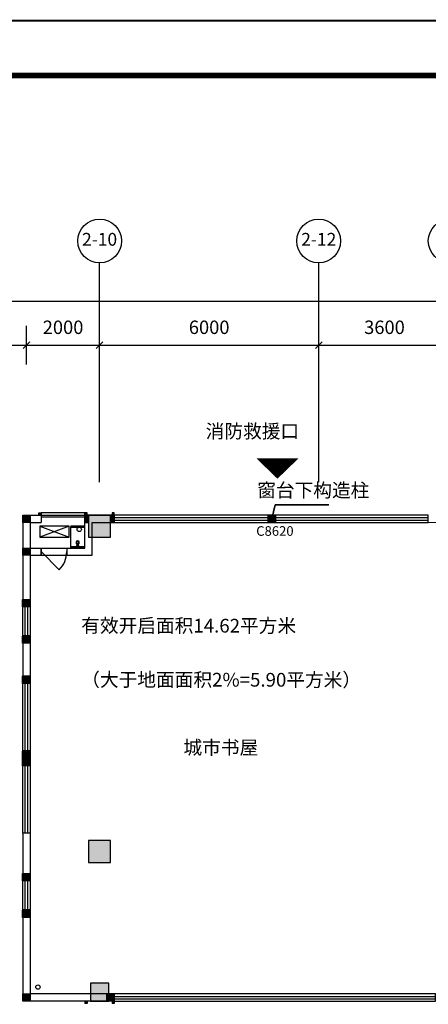
# Model space of a CAD drawing. Units: millimetres. Extents: x -94623 to 1796940, y -76944 to 770679.
# Drawn here: x 196722 to 207910, y 107136 to 134071 of the extents above; entities that cross this region are included whole.
import ezdxf
from ezdxf.enums import TextEntityAlignment as Align

# ---------------------------------------------------------------- set-up
doc = ezdxf.new("R2010")
doc.units = ezdxf.units.MM
for name, color, linetype in [('A-A-TEXT', 7, 'Continuous'), ('A-A-WINDOW-TEXT', 140, 'Continuous'), ('A-P-FURNIURE-FIXED', 37, 'Continuous'), ('A-P-FURNIURE-MOVE', 43, 'Continuous'), ('A-P-LVTRY', 163, 'Continuous'), ('A-P-WALL', 9, 'Continuous'), ('A-P-WINDOW', 2, 'Continuous'), ('AXIS', 3, 'Continuous'), ('COLU', 7, 'Continuous'), ('COLUMN', 9, 'Continuous'), ('PUB_HATCH', 8, 'Continuous'), ('WALL', 9, 'Continuous'), ('WINDOW', 2, 'Continuous'), ('填充', 8, 'Continuous'), ('屋面雨水管', 6, 'Continuous'), ('构造柱', 9, 'Continuous'), ('洁具', 253, 'Continuous'), ('细实线', 161, 'Continuous')]:
    doc.layers.add(name, color=color, linetype=linetype)
doc.layers.add('柱涂实', color=52, linetype='Continuous', lineweight=18)
doc.layers.add('砼墙', color=3, linetype='Continuous', lineweight=35)
doc.styles.add('CADReader_TextStyle', font='tssdeng.shx', dxfattribs={"height": 0.2, "bigfont": 'gbcbig.shx'})
pattern_1 = [(45, (-3536411.47, -1863023.23), (-56.1266008, 56.1266008), [])]

# ---------------------------------------------------------------- blocks, each defined once
blk = doc.blocks.new('sskt')
at = {"layer": 'A-P-FURNIURE-FIXED'}
for p, q in [((865053, 239512), (864253, 239212)), ((864253, 239512), (865053, 239212))]:
    blk.add_line(p, q, dxfattribs=at)
blk.add_lwpolyline([(865053, 239512), (864253, 239512), (864253, 239212), (865053, 239212)], close=True, dxfattribs=at)
blk = doc.blocks.new('$plan$00002811')
at = {"layer": '洁具'}
for p, q in [((-182, -35), (-183, -38)), ((-183, -542), (-183, -38)), ((-180, -29), (-182, -35)), ((-176, -23), (-180, -29)), ((-171, -20), (-176, -23)), ((-165, -19), (-171, -20)), ((-165, -19), (165, -19)), ((-43, -19), (-28, -57)), ((-38, -109), (-43, -125)), ((-43, -125), (-43, -141)), ((-43, -141), (-38, -157)), ((-28, -97), (-38, -109)), ((-38, -157), (-28, -170)), ((-28, -57), (28, -57)), ((-15, -88), (-28, -97)), ((-24, -118), (-28, -128)), ((-28, -128), (-28, -138)), ((-28, -138), (-24, -149)), ((-28, -170), (-15, -178)), ((-18, -109), (-24, -118)), ((-24, -149), (-18, -157)), ((-10, -104), (-18, -109)), ((-18, -157), (-10, -162)), ((0, -86), (-15, -88)), ((-15, -178), (0, -181)), ((0, -102), (-10, -104)), ((-10, -162), (0, -164)), ((15, -88), (0, -86)), ((10, -104), (0, -102)), ((0, -164), (10, -162)), ((0, -181), (15, -178)), ((18, -109), (10, -104)), ((10, -162), (18, -157)), ((28, -97), (15, -88)), ((15, -178), (28, -170)), ((24, -118), (18, -109)), ((18, -157), (24, -149)), ((28, -128), (24, -118)), ((24, -149), (28, -138)), ((28, -57), (43, -19)), ((38, -109), (28, -97)), ((28, -138), (28, -128)), ((28, -170), (38, -157)), ((43, -125), (38, -109)), ((38, -157), (43, -141)), ((43, -141), (43, -125)), ((168, -19), (165, -19)), ((174, -22), (168, -19)), ((179, -26), (174, -22)), ((182, -32), (179, -26)), ((183, -38), (182, -32)), ((183, -38), (183, -542)), ((-183, -542), (-182, -548)), ((-182, -548), (-179, -554)), ((-179, -554), (-174, -558)), ((-174, -558), (-168, -561)), ((-168, -561), (-165, -561)), ((165, -561), (-165, -561)), ((165, -561), (171, -560)), ((171, -560), (176, -557)), ((176, -557), (180, -551)), ((180, -551), (182, -545)), ((182, -545), (183, -542))]:
    blk.add_line(p, q, dxfattribs=at)
blk.add_lwpolyline([(-174, 0, 0.222282), (-193, -9, 0.175297), (-200, -29), (-200, -552, 0.185706), (-193, -571, 0.202149), (-174, -580), (174, -580, 0.222282), (193, -571, 0.165836), (200, -552), (200, -28, 0.185697), (193, -9, 0.202149), (174, 0)], format="xyb", close=True, dxfattribs=at)
blk = doc.blocks.new('z5z')
at = {"layer": '柱涂实'}
h = blk.add_hatch(color=256, dxfattribs=at)
h.dxf.hatch_style = 1
h.paths.add_polyline_path([(3965500, 1391944), (3965500, 1392444), (3965000, 1392444), (3965000, 1391944)])
h.paths.add_polyline_path([(3965500, 1388144), (3965500, 1388644), (3965000, 1388644), (3965000, 1388144)])
h.paths.add_polyline_path([(3965500, 1379144), (3965500, 1379644), (3965000, 1379644), (3965000, 1379144)])
h.paths.add_polyline_path([(3960200, 1388144), (3960200, 1388644), (3959700, 1388644), (3959700, 1388144)])
h.paths.add_polyline_path([(3960200, 1379144), (3960200, 1379644), (3959700, 1379644), (3959700, 1379144)])
h.paths.add_polyline_path([(3955900, 1391944), (3955900, 1392444), (3955400, 1392444), (3955400, 1391944)])
h.paths.add_polyline_path([(3955950, 1388044), (3955950, 1388644), (3955350, 1388644), (3955350, 1388044)])
h.paths.add_polyline_path([(3955925, 1379144), (3955925, 1379744), (3955375, 1379744), (3955375, 1379144)])
h.paths.add_polyline_path([(3946300, 1391944), (3946300, 1392444), (3945800, 1392444), (3945800, 1391944)])
h.paths.add_polyline_path([(3946350, 1388044), (3946350, 1388644), (3945750, 1388644), (3945750, 1388044)])
h.paths.add_polyline_path([(3946325, 1379144), (3946325, 1379744), (3945775, 1379744), (3945775, 1379144)])
h.paths.add_polyline_path([(3936700, 1391944), (3936700, 1392444), (3936200, 1392444), (3936200, 1391944)])
h.paths.add_polyline_path([(3936750, 1388044), (3936750, 1388644), (3936150, 1388644), (3936150, 1388044)])
h.paths.add_polyline_path([(3936725, 1379144), (3936725, 1379744), (3936175, 1379744), (3936175, 1379144)])
h.paths.add_polyline_path([(3927100, 1391944), (3927100, 1392444), (3926600, 1392444), (3926600, 1391944)])
h.paths.add_polyline_path([(3927150, 1388044), (3927150, 1388644), (3926550, 1388644), (3926550, 1388044)])
h.paths.add_polyline_path([(3927125, 1379144), (3927125, 1379744), (3926575, 1379744), (3926575, 1379144)])
h.paths.add_polyline_path([(3921850, 1388044), (3921850, 1388644), (3921250, 1388644), (3921250, 1388044)])
h.paths.add_polyline_path([(3921825, 1379144), (3921825, 1379744), (3921275, 1379744), (3921275, 1379144)])
h.paths.add_polyline_path([(3917500, 1391944), (3917500, 1392444), (3917000, 1392444), (3917000, 1391944)])
h.paths.add_polyline_path([(3917550, 1388044), (3917550, 1388644), (3916950, 1388644), (3916950, 1388044)])
h.paths.add_polyline_path([(3917525, 1379144), (3917525, 1379744), (3916975, 1379744), (3916975, 1379144)])
h.paths.add_polyline_path([(3911400, 1392094), (3911400, 1392444), (3911050, 1392444), (3911050, 1392094)])
h.paths.add_polyline_path([(3911400, 1388294), (3911400, 1388644), (3911050, 1388644), (3911050, 1388294)])
h.paths.add_polyline_path([(3911600, 1379144), (3911600, 1379744), (3911050, 1379744), (3911050, 1379144)])
h.paths.add_polyline_path([(3937200, 1434494), (3937200, 1435144), (3936700, 1435144), (3936700, 1434494)])
h.paths.add_polyline_path([(3937200, 1425644), (3937200, 1426294), (3936700, 1426294), (3936700, 1425644)])
h.paths.add_polyline_path([(3937200, 1421844), (3937200, 1422344), (3936700, 1422344), (3936700, 1421844)])
h.paths.add_polyline_path([(3988150, 1434544), (3988150, 1435144), (3987550, 1435144), (3987550, 1434544)])
h.paths.add_polyline_path([(3988150, 1425644), (3988150, 1426244), (3987550, 1426244), (3987550, 1425644)])
h.paths.add_polyline_path([(3988150, 1421844), (3988150, 1422344), (3987650, 1422344), (3987650, 1421844)])
h.paths.add_polyline_path([(3982950, 1434644), (3982950, 1435144), (3982450, 1435144), (3982450, 1434644)])
h.paths.add_polyline_path([(3982950, 1425644), (3982950, 1426144), (3982450, 1426144), (3982450, 1425644)])
h.paths.add_polyline_path([(3982950, 1421844), (3982950, 1422344), (3982450, 1422344), (3982450, 1421844)])
h.paths.add_polyline_path([(3978700, 1434644), (3978700, 1435144), (3978200, 1435144), (3978200, 1434644)])
h.paths.add_polyline_path([(3978700, 1425644), (3978700, 1426144), (3978200, 1426144), (3978200, 1425644)])
h.paths.add_polyline_path([(3978700, 1421844), (3978700, 1422344), (3978200, 1422344), (3978200, 1421844)])
h.paths.add_polyline_path([(3973300, 1434544), (3973300, 1435144), (3972800, 1435144), (3972800, 1434544)])
h.paths.add_polyline_path([(3973300, 1425644), (3973300, 1426294), (3972800, 1426294), (3972800, 1425644)])
h.paths.add_polyline_path([(3973300, 1421844), (3973300, 1422344), (3972800, 1422344), (3972800, 1421844)])
h.paths.add_polyline_path([(3965500, 1434544), (3965500, 1435144), (3965000, 1435144), (3965000, 1434544)])
h.paths.add_polyline_path([(3965500, 1425644), (3965500, 1426294), (3965000, 1426294), (3965000, 1425644)])
h.paths.add_polyline_path([(3965500, 1421844), (3965500, 1422344), (3965000, 1422344), (3965000, 1421844)])
h.paths.add_polyline_path([(3955900, 1434544), (3955900, 1435144), (3955400, 1435144), (3955400, 1434544)])
h.paths.add_polyline_path([(3955900, 1425644), (3955900, 1426294), (3955400, 1426294), (3955400, 1425644)])
h.paths.add_polyline_path([(3955900, 1421844), (3955900, 1422344), (3955400, 1422344), (3955400, 1421844)])
h.paths.add_polyline_path([(3946300, 1434544), (3946300, 1435144), (3945800, 1435144), (3945800, 1434544)])
h.paths.add_polyline_path([(3946300, 1425644), (3946300, 1426294), (3945800, 1426294), (3945800, 1425644)])
h.paths.add_polyline_path([(3946300, 1421844), (3946300, 1422344), (3945800, 1422344), (3945800, 1421844)])
h.paths.add_polyline_path([(3936550, 1434544), (3936550, 1435144), (3936000, 1435144), (3936000, 1434544)])
h.paths.add_polyline_path([(3936550, 1425644), (3936550, 1426244), (3935950, 1426244), (3935950, 1425644)])
h.paths.add_polyline_path([(3936550, 1421844), (3936550, 1422344), (3936050, 1422344), (3936050, 1421844)])
h.paths.add_polyline_path([(3927125, 1434544), (3927125, 1435144), (3926575, 1435144), (3926575, 1434544)])
h.paths.add_polyline_path([(3927150, 1425644), (3927150, 1426244), (3926550, 1426244), (3926550, 1425644)])
h.paths.add_polyline_path([(3927100, 1421844), (3927100, 1422344), (3926600, 1422344), (3926600, 1421844)])
h.paths.add_polyline_path([(3917525, 1434544), (3917525, 1435144), (3916975, 1435144), (3916975, 1434544)])
h.paths.add_polyline_path([(3917550, 1425644), (3917550, 1426244), (3916950, 1426244), (3916950, 1425644)])
h.paths.add_polyline_path([(3917500, 1421844), (3917500, 1422344), (3917000, 1422344), (3917000, 1421844)])
h.paths.add_polyline_path([(3907925, 1434544), (3907925, 1435144), (3907375, 1435144), (3907375, 1434544)])
h.paths.add_polyline_path([(3907950, 1425644), (3907950, 1426244), (3907350, 1426244), (3907350, 1425644)])
h.paths.add_polyline_path([(3907900, 1421844), (3907900, 1422344), (3907400, 1422344), (3907400, 1421844)])
h.paths.add_polyline_path([(3903700, 1434544), (3903700, 1435144), (3903150, 1435144), (3903150, 1434544)])
h.paths.add_polyline_path([(3903750, 1425644), (3903750, 1426244), (3903150, 1426244), (3903150, 1425644)])
h.paths.add_polyline_path([(3903650, 1421844), (3903650, 1422344), (3903150, 1422344), (3903150, 1421844)])
h.paths.add_polyline_path([(3898300, 1434544), (3898300, 1435144), (3897750, 1435144), (3897750, 1434544)])
h.paths.add_polyline_path([(3898350, 1425644), (3898350, 1426244), (3897750, 1426244), (3897750, 1425644)])
h.paths.add_polyline_path([(3898250, 1421844), (3898250, 1422344), (3897750, 1422344), (3897750, 1421844)])
h.paths.add_polyline_path([(3995550, 1474544), (3995550, 1475044), (3995050, 1475044), (3995050, 1474544)])
h.paths.add_polyline_path([(3995550, 1465544), (3995550, 1466044), (3995050, 1466044), (3995050, 1465544)])
h.paths.add_polyline_path([(3995550, 1461744), (3995550, 1462244), (3995050, 1462244), (3995050, 1461744)])
h.paths.add_polyline_path([(3988150, 1474544), (3988150, 1475044), (3987650, 1475044), (3987650, 1474544)])
h.paths.add_polyline_path([(3988150, 1465544), (3988150, 1466044), (3987650, 1466044), (3987650, 1465544)])
h.paths.add_polyline_path([(3988150, 1461744), (3988150, 1462244), (3987650, 1462244), (3987650, 1461744)])
h.paths.add_polyline_path([(3978700, 1474544), (3978700, 1475044), (3978200, 1475044), (3978200, 1474544)])
h.paths.add_polyline_path([(3978700, 1465544), (3978700, 1466044), (3978200, 1466044), (3978200, 1465544)])
h.paths.add_polyline_path([(3978700, 1461744), (3978700, 1462244), (3978200, 1462244), (3978200, 1461744)])
h.paths.add_polyline_path([(3973350, 1474544), (3973350, 1475044), (3972850, 1475044), (3972850, 1474544)])
h.paths.add_polyline_path([(3973350, 1465544), (3973350, 1466044), (3972850, 1466044), (3972850, 1465544)])
h.paths.add_polyline_path([(3973300, 1461744), (3973300, 1462244), (3972800, 1462244), (3972800, 1461744)])
h.paths.add_polyline_path([(3969100, 1474544), (3969100, 1475044), (3968600, 1475044), (3968600, 1474544)])
h.paths.add_polyline_path([(3969100, 1465544), (3969100, 1466044), (3968600, 1466044), (3968600, 1465544)])
h.paths.add_polyline_path([(3969100, 1461744), (3969100, 1462244), (3968600, 1462244), (3968600, 1461744)])
h.paths.add_polyline_path([(3959550, 1474444), (3959550, 1475044), (3958950, 1475044), (3958950, 1474444)])
h.paths.add_polyline_path([(3959550, 1465544), (3959550, 1466144), (3958950, 1466144), (3958950, 1465544)])
h.paths.add_polyline_path([(3959500, 1461744), (3959500, 1462244), (3959000, 1462244), (3959000, 1461744)])
edge = h.paths.add_edge_path()
edge.add_line((3969546, 1466533), (3969575, 1465940))
at = {"layer": 'COLU'}
for points in [[(3959550, 1474444), (3959550, 1475044), (3958950, 1475044), (3958950, 1474444)], [(3959550, 1465544), (3959550, 1466144), (3958950, 1466144), (3958950, 1465544)], [(3959500, 1461744), (3959500, 1462244), (3959000, 1462244), (3959000, 1461744)]]:
    blk.add_lwpolyline(points, close=True, dxfattribs=at)
blk = doc.blocks.new('YiJIa-标准景观图框-标准图框A0-150.000')
at = {"color": 3}
for points, const_width in [([(-594.5, 420.5), (594.5, 420.5), (594.5, -420.5), (-594.5, -420.5)], 0.35), ([(-574.5, 410.5), (584.5, 410.5), (584.5, -410.5), (-574.5, -410.5)], 1)]:
    blk.add_lwpolyline(points, close=True, dxfattribs=dict(at, const_width=const_width))
blk = doc.blocks.new('GZ1')
at = {"layer": '构造柱'}
h = blk.add_hatch(color=8, dxfattribs=at)
h.dxf.hatch_style = 1
h.paths.add_polyline_path([(573091, -538509), (573291, -538509), (573291, -538709), (573091, -538709)])
blk.add_lwpolyline([(573091, -538509), (573291, -538509), (573291, -538709), (573091, -538709)], close=True, dxfattribs=at)

msp = doc.modelspace()

# ---------------------------------------------------------------- hatches: boundary and pattern name
at = {"layer": 'A-P-WALL'}
h = msp.add_hatch(dxfattribs=at)
h.set_pattern_fill('ANSI31', color=1, scale=50)
h.set_pattern_definition(pattern_1)
edge = h.paths.add_edge_path()
edge.add_line((197008.54174, 120317.95526), (197008.54174, 119618.42367))
edge = h.paths.add_edge_path()
edge.add_line((196808.54174, 120517.95526), (196808.54173, 119618.42367))
edge = h.paths.add_edge_path()
edge.add_line((196908.54174, 120417.95526), (196908.54174, 119518.42367))
h = msp.add_hatch(dxfattribs=at)
h.set_pattern_fill('ANSI31', color=1, scale=50)
h.set_pattern_definition(pattern_1)
edge = h.paths.add_edge_path()
edge.add_line((196808.54174, 120517.95526), (197308.54174, 120517.95526))
edge = h.paths.add_edge_path()
edge.add_line((197008.54174, 120317.95526), (197308.54174, 120317.95526))
edge = h.paths.add_edge_path()
edge.add_line((197308.54174, 120517.95526), (197308.54174, 120317.95526))
edge = h.paths.add_edge_path()
edge.add_line((196908.54174, 120417.95526), (197308.54174, 120417.95526))
h = msp.add_hatch(dxfattribs=at)
h.set_pattern_fill('ANSI31', color=1, scale=50)
h.set_pattern_definition(pattern_1)
edge = h.paths.add_edge_path()
edge.add_line((198508.76557, 119618.42367), (198508.76041, 120517.98191))
edge = h.paths.add_edge_path()
edge.add_line((198708.76672, 119418.42367), (198708.76156, 120317.98154))
edge = h.paths.add_edge_path()
edge.add_line((198608.76614, 119518.42367), (198608.76098, 120417.98172))
h = msp.add_hatch(dxfattribs=at)
h.set_pattern_fill('ANSI31', color=1, scale=50)
h.set_pattern_definition(pattern_1)
edge = h.paths.add_edge_path()
edge.add_line((197008.54174, 119418.42367), (197308.76098, 119418.42367))
edge = h.paths.add_edge_path()
edge.add_line((197308.76098, 119418.42367), (197308.76098, 119618.42367))
edge = h.paths.add_edge_path()
edge.add_line((197308.76098, 119618.42367), (197008.54174, 119618.42367))
edge = h.paths.add_edge_path()
edge.add_line((198508.76557, 119618.42367), (198008.76098, 119618.42367))
edge = h.paths.add_edge_path()
edge.add_line((198008.76098, 119618.42367), (198008.76098, 119418.42367))
edge = h.paths.add_edge_path()
edge.add_line((198008.76098, 119418.42367), (198708.76672, 119418.42367))
edge = h.paths.add_edge_path()
edge.add_line((196908.75513, 119518.42367), (198608.76614, 119518.42367))
at = {"layer": 'PUB_HATCH'}
for points in [[(198508.76184, 120312.65488), (198608.97504, 120312.65488), (198608.97504, 120517.9469), (198508.76184, 120517.9469)], [(199208.54172, 120312.65889), (199308.75493, 120312.65889), (199308.75493, 120517.95091), (199208.54172, 120517.95091)], [(198569.27354, 107218.18314), (198569.27354, 107158.18314), (198509.27354, 107158.18314), (198509.27354, 107218.18314)], [(199310.20983, 107218.18314), (199310.20983, 107158.18314), (199250.20983, 107158.18314), (199250.20983, 107218.18314)]]:
    msp.add_hatch(color=256, dxfattribs=at).paths.add_polyline_path(points, flags=0)
at = {"layer": '填充'}
h = msp.add_hatch(color=256, dxfattribs=at)
h.dxf.hatch_style = 1
h.paths.add_polyline_path([(197249.74724, 120578.53421), (197309.74724, 120578.53421), (197309.74724, 120518.53421), (197249.74724, 120518.53421)])
h = msp.add_hatch(color=256, dxfattribs=at)
h.dxf.hatch_style = 1
h.paths.add_polyline_path([(198569.37304, 120578.53421), (198509.37304, 120578.53421), (198509.37304, 120518.53421), (198569.37304, 120518.53421)])
h = msp.add_hatch(color=256, dxfattribs=at)
h.dxf.hatch_style = 1
h.paths.add_polyline_path([(199309.5696, 120578.53282), (199249.5696, 120578.53282), (199249.5696, 120518.53282), (199309.5696, 120518.53282)])

# ---------------------------------------------------------------- linework, layer by layer
at = {"layer": 'A-A-TEXT', "color": 1}
msp.add_lwpolyline([(203779.04581, 121513.20289, 0, 1152, 0), (203779.04581, 122070.29038, 1152, 1152, 0)], format="xyseb", dxfattribs=at)
at = {"layer": 'A-P-FURNIURE-MOVE'}
for p, q in [((197309.53385, 120518.39777), (198509.53327, 120518.40465)), ((197309.53413, 120468.39777), (198509.53356, 120468.40465))]:
    msp.add_line(p, q, dxfattribs=at)
at = {"layer": 'A-P-WALL'}
for points in [[(196809.53385, 120518.39777), (196809.53385, 119518.39777)], [(196809.53385, 120518.39777), (197309.53385, 120518.39777)], [(197309.53385, 120518.39777), (197309.53385, 120318.39777)], [(198509.54428, 119618.39777), (198509.53912, 120517.95601)], [(198509.53912, 120517.95601), (199309.56958, 120517.95451)], [(199309.56958, 120517.95451), (199309.56921, 120317.95451)], [(197009.53385, 120318.39777), (197009.53385, 119618.39777)], [(197009.53385, 120318.39777), (197309.53385, 120318.39777)], [(198709.54543, 119418.39777), (198709.54027, 120317.95563)], [(198709.54027, 120317.95563), (199309.56921, 120317.95451)], [(197009.53385, 119618.39777), (197309.75309, 119618.39777)], [(197309.75309, 119618.39777), (197309.75309, 119418.39777)], [(198009.75309, 119618.39777), (198509.54428, 119618.39777)], [(198009.75309, 119618.39777), (198009.75309, 119418.39777)], [(196809.53385, 119518.39777), (196809.53385, 118018.45441)], [(197009.53385, 119418.39777), (197309.75309, 119418.39777)], [(197009.53385, 119418.39777), (197009.53385, 118018.45441)], [(198009.75309, 119418.39777), (198709.54543, 119418.39777)], [(197009.53385, 118018.45441), (196809.53385, 118018.45441)], [(196809.53385, 117218.45441), (196809.53385, 115918.40173)], [(197009.53385, 117218.45441), (196809.53385, 117218.45441)], [(197009.53385, 117218.45441), (197009.53385, 115918.40173)], [(197009.53385, 115918.40173), (196809.53385, 115918.40173)], [(196809.53385, 114068.40173), (196809.53385, 113668.40173)], [(197009.53385, 114068.40173), (196809.53385, 114068.40173)], [(197009.53385, 114068.40173), (197009.53385, 113668.40173)], [(197009.53385, 113668.40173), (196809.53385, 113668.40173)], [(196809.53385, 111818.40173), (196809.53385, 110518.34905)], [(197009.53385, 111818.40173), (196809.53385, 111818.40173)], [(197009.53385, 111818.40173), (197009.53385, 110518.34905)], [(197009.53385, 110518.34905), (196809.53385, 110518.34905)], [(196809.53385, 109718.34905), (196809.53385, 107317.93184)], [(197009.53385, 109718.34905), (196809.53385, 109718.34905)], [(197009.53385, 109718.34905), (197009.53385, 107417.93184)], [(196809.53385, 107317.93184), (196809.53385, 107217.93233)], [(197009.53385, 107217.93233), (196809.53385, 107217.93233)]]:
    msp.add_lwpolyline(points, dxfattribs=at)
at = {"layer": 'A-P-WINDOW', "linetype": 'Continuous'}
for p, q in [((199309.56944, 120451.28784), (207909.56944, 120451.27171)), ((199309.56944, 120384.62118), (207909.56944, 120384.60504)), ((197309.75312, 119518.39777), (197804.72785, 119023.42302)), ((199309.5338, 107351.26517), (208109.5338, 107351.26517)), ((199309.5338, 107284.5985), (208109.5338, 107284.5985))]:
    msp.add_line(p, q, dxfattribs=at)
at = {"layer": 'A-P-WINDOW', "elevation": -6132.82322}
msp.add_lwpolyline([(198509.59577, 120578.48469), (197309.52451, 120578.48469), (197309.52451, 120518.39789), (198509.59577, 120518.39789)], close=True, dxfattribs=at)
at = {"layer": 'A-P-WINDOW', "linetype": 'Continuous'}
for points in [[(199309.56944, 120517.95451), (199309.56944, 120317.95451), (207909.56944, 120317.93836), (207909.56944, 120517.93836), (199309.56944, 120517.95451)], [(199309.5338, 107417.93183), (199309.5338, 107217.93185), (208109.5338, 107217.93185), (208109.5338, 107417.93183), (199309.5338, 107417.93183)]]:
    msp.add_lwpolyline(points, dxfattribs=at)
at = {"layer": 'A-P-WINDOW'}
msp.add_lwpolyline([(197309.75309, 119617.94327), (198009.75309, 119617.94327), (198009.75309, 119417.94327), (197309.75309, 119417.94327)], close=True, dxfattribs=at)
at = {"layer": 'A-P-WINDOW', "linetype": 'Continuous'}
msp.add_arc((197309.75309, 119518.39777), 700, 315, 0, dxfattribs=at)
at = {"layer": 'AXIS', "linetype": 'Continuous'}
for p, q in [((198909.53385, 121417.92893), (198909.53385, 127417.92893)), ((204909.53385, 121417.92893), (204909.53385, 127417.92893)), ((137709.5338, 126367.92875), (235109.5338, 126367.92875)), ((196909.5338, 124642.92887), (196909.5338, 125692.92875)), ((198909.5338, 124642.92887), (198909.5338, 125692.92875)), ((204909.5338, 124642.92887), (204909.5338, 125692.92875)), ((196816.72716, 125075.12199), (197002.34044, 125260.73576)), ((198816.72716, 125075.12199), (199002.34044, 125260.73576)), ((204816.72716, 125075.12199), (205002.34044, 125260.73576)), ((137709.5338, 125167.92887), (235109.5338, 125167.92887))]:
    msp.add_line(p, q, dxfattribs=at)
for centre in [(198909.53385, 128017.92887), (204909.53385, 128017.92887), (208509.53385, 128017.92887)]:
    msp.add_circle(centre, 600, dxfattribs=at)
at = {"layer": 'COLUMN'}
for points in [[(198608.97504, 120517.9469), (198508.76184, 120517.9469)], [(198508.76184, 120517.9469), (198508.76184, 120312.65488)], [(198608.97504, 120312.65488), (198608.97504, 120517.9469)], [(199308.75493, 120517.95091), (199208.54172, 120517.95091)], [(199208.54172, 120517.95091), (199208.54172, 120312.65889)], [(199308.75493, 120312.65889), (199308.75493, 120517.95091)], [(198508.76184, 120312.65488), (198608.97504, 120312.65488)], [(199208.54172, 120312.65889), (199308.75493, 120312.65889)]]:
    msp.add_lwpolyline(points, dxfattribs=at)
at = {"layer": 'WALL'}
for points in [[(199309.53389, 107417.93184), (197009.53385, 107417.93184)], [(199309.53389, 107217.93184), (197009.53385, 107217.93184)], [(198509.27354, 107218.18314), (198509.27354, 107158.18314)], [(198569.27354, 107218.18314), (198509.27354, 107218.18314)], [(198569.27354, 107218.18314), (198569.27354, 107158.18314)], [(199250.20983, 107218.18314), (199250.20983, 107158.18314)], [(199310.20983, 107218.18314), (199250.20983, 107218.18314)], [(199309.53389, 107217.93184), (199309.53389, 107417.93184)], [(199310.20983, 107218.18314), (199310.20983, 107158.18314)], [(198569.27354, 107158.18314), (198509.27354, 107158.18314)], [(199310.20983, 107158.18314), (199250.20983, 107158.18314)]]:
    msp.add_lwpolyline(points, dxfattribs=at)
at = {"layer": 'WINDOW', "linetype": 'Continuous'}
for p, q in [((196876.20052, 117218.45441), (196876.20052, 118018.45441)), ((196942.86718, 117218.45441), (196942.86718, 118018.45441)), ((196876.20052, 114068.40171), (196876.20052, 115918.40171)), ((196942.86717, 114068.40171), (196942.86717, 115918.40171)), ((196876.20052, 111818.40171), (196876.20052, 113668.40171)), ((196942.86717, 111818.40171), (196942.86717, 113668.40171)), ((196876.20052, 109718.34905), (196876.20052, 110518.34905)), ((196942.86718, 109718.34905), (196942.86718, 110518.34905))]:
    msp.add_line(p, q, dxfattribs=at)
for points in [[(197009.53385, 118018.45441), (197009.53385, 117218.45441), (196809.53383, 117218.45441), (196809.53383, 118018.45441), (197009.53385, 118018.45441)], [(197009.53385, 115918.40171), (197009.53385, 114068.40171), (196809.53383, 114068.40171), (196809.53383, 115918.40171), (197009.53385, 115918.40171)], [(197009.53385, 113668.40171), (197009.53385, 111818.40171), (196809.53383, 111818.40171), (196809.53383, 113668.40171), (197009.53385, 113668.40171)], [(197009.53385, 110518.34905), (197009.53385, 109718.34905), (196809.53383, 109718.34905), (196809.53383, 110518.34905), (197009.53385, 110518.34905)]]:
    msp.add_lwpolyline(points, dxfattribs=at)
at = {"layer": '填充'}
for points in [[(197249.74724, 120518.42878), (197249.74724, 120578.42878), (197309.74724, 120578.42878), (197309.74724, 120518.42878)], [(198569.37304, 120518.42878), (198569.37304, 120578.42878), (198509.37304, 120578.42878), (198509.37304, 120518.42878)], [(199309.5696, 120518.42739), (199309.5696, 120578.42739), (199249.5696, 120578.42739), (199249.5696, 120518.42739)]]:
    msp.add_lwpolyline(points, dxfattribs=at)
at = {"layer": '屋面雨水管'}
for centre in [(198351.5114, 120127.92887), (197220.19499, 107607.36546)]:
    msp.add_circle(centre, 60, dxfattribs=at)
at = {"layer": '柱涂实'}
for points in [[(197009.53385, 119418.39777), (198709.54543, 119418.40752), (198709.54543, 119917.92887), (199209.53385, 119917.92887), (199209.5346, 120317.9547), (208259.51431, 120317.9547)], [(208259.51431, 107417.93184), (199159.53385, 107417.93184), (199159.53385, 107717.92887), (198659.53385, 107717.92887), (198659.53385, 107417.93184), (197009.53385, 107417.93184), (197009.53385, 119418.39777)]]:
    msp.add_lwpolyline(points, dxfattribs=at)
at = {"layer": '砼墙'}
for p, q in [((203622.26272, 120417.96882), (203713.4193, 120797.04871)), ((203713.4193, 120797.04871), (205189.4193, 120797.04871))]:
    msp.add_line(p, q, dxfattribs=at)
at = {"layer": '细实线'}
msp.add_lwpolyline([(199209.53385, 120317.9547), (207909.56921, 120317.93837)], dxfattribs=at)

# ---------------------------------------------------------------- block references
at = {"xscale": 150, "yscale": 150, "zscale": 150}
msp.add_blockref('YiJIa-标准景观图框-标准图框A0-150.000', (200614.09423, 70970.11366), dxfattribs=at)
at = {"layer": 'A-P-FURNIURE-FIXED'}
msp.add_blockref('sskt', (-666978.00209, -119293.48888), dxfattribs=at)
at = {"layer": 'A-P-LVTRY', "linetype": 'Continuous', "rotation": 180}
msp.add_blockref('$plan$00002811', (198309.75539, 119631.44327), dxfattribs=at)
at = {"layer": '构造柱'}
for p in [(-376281.61706, 659027.15555), (-369569.10328, 659027.19925), (-376281.83216, 658127.6282), (-376288.8119, 656719.98056), (-376289.23633, 655719.98056), (-376289.23633, 654619.92493), (-376282.04564, 654626.6911), (-376289.44861, 652569.92789), (-376281.82746, 652578.00714), (-376289.01935, 652370.30286), (-376282.04564, 652376.6911), (-376288.8119, 649219.87521), (-376282.04564, 649226.63842), (-376289.23633, 648219.87521), (-376282.04564, 645927.16248), (-373981.15617, 645927.41358)]:
    msp.add_blockref('GZ1', p, dxfattribs=at)
at = {"layer": '柱涂实'}
msp.add_blockref('z5z', (-3760340.12917, -1354525.58976), dxfattribs=at)

# ---------------------------------------------------------------- texts
at = {"layer": 'A-A-TEXT', "style": 'CADReader_TextStyle'}
for s, p in [('消防救援口', (201813.73693, 122510.56629)), ('窗台下构造柱', (203225.4193, 120896.04871)), ('有效开启面积14.62平方米', (198407.68067, 117192.77659)), ('（大于地面面积2%=5.90平方米）', (198407.68067, 115714.49342)), ('城市书屋', (201206.17604, 113858.27186))]:
    msp.add_text(s, height=375, rotation=359.938046542, dxfattribs=at).set_placement(p, align=Align.BOTTOM_LEFT)
at = {"layer": 'A-A-WINDOW-TEXT', "style": 'CADReader_TextStyle'}
msp.add_text('C8620', height=262.5, rotation=359.999900735, dxfattribs=at).set_placement((203709.56946, 120049.67809), align=Align.MIDDLE)
at = {"layer": 'AXIS', "color": 7, "style": 'CADReader_TextStyle'}
for s, height, p in [('2-10', 350, (198909.53385, 128017.92887)), ('2-12', 350, (204909.53385, 128017.92887)), ('2000', 367.5, (197909.53385, 125608.92887)), ('6000', 367.5, (201909.53385, 125608.92887)), ('3600', 367.5, (206709.53385, 125608.92887))]:
    msp.add_text(s, height=height, dxfattribs=at).set_placement(p, align=Align.MIDDLE)

doc.saveas('drawing.dxf')
